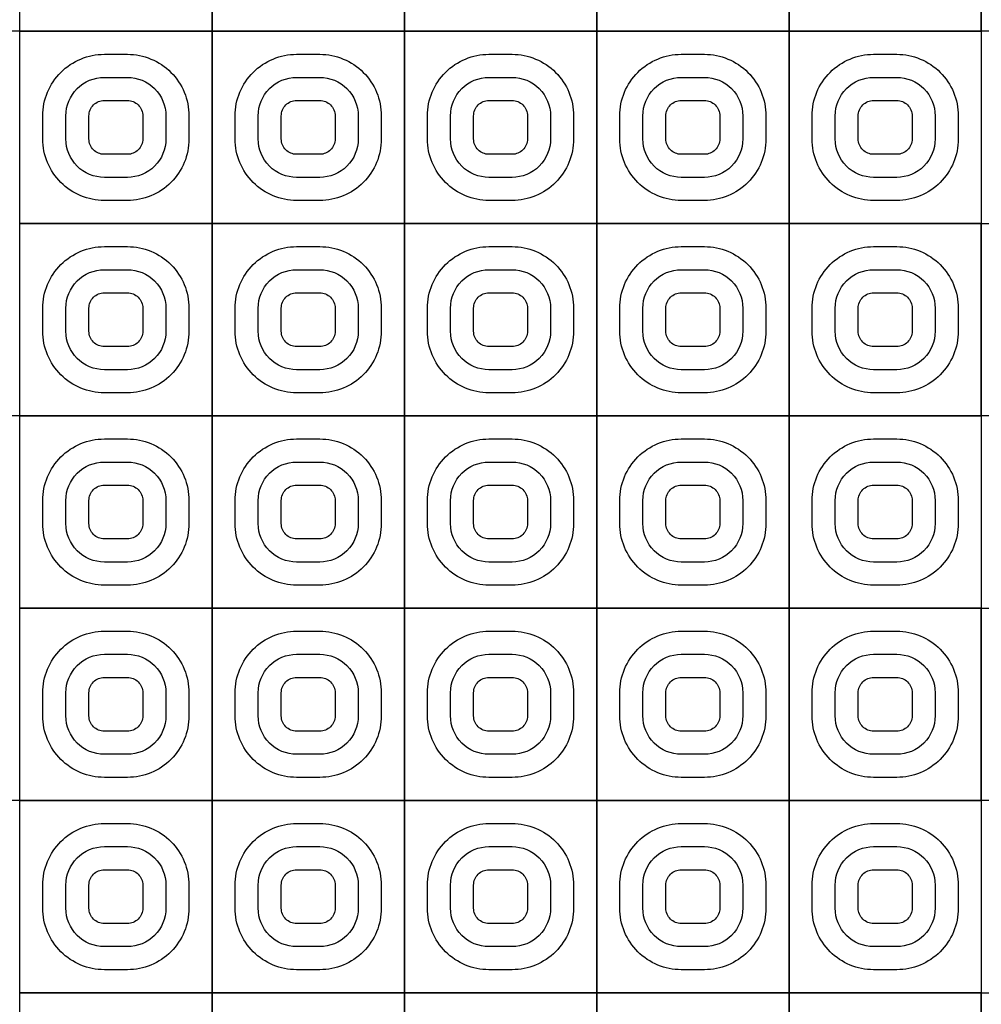
# Model space of a CAD drawing. Units: millimetres. Extents: x 27384 to 31584, y 9602 to 12571.
# Drawn here: x 28836 to 28961, y 10572 to 10700 of the extents above; entities that cross this region are included whole.
import ezdxf

# ---------------------------------------------------------------- set-up
doc = ezdxf.new("R2010")
doc.units = ezdxf.units.MM
doc.header["$MEASUREMENT"] = 0
doc.layers.add('Tg_thanh-Manh', color=252, linetype='Continuous')
doc.layers.add('Tg_thanh-Thay', color=254, linetype='Continuous')

msp = doc.modelspace()

# ---------------------------------------------------------------- linework, layer by layer
at = {"layer": 'Tg_thanh-Manh'}
for points in [[(28872.14, 10695.49), (28875.14, 10695.49, -0.414214), (28883.14, 10687.49), (28883.14, 10684.49, -0.414214), (28875.14, 10676.49), (28872.14, 10676.49, -0.414214), (28864.14, 10684.49), (28864.14, 10687.49, -0.414214)], [(28922.14, 10695.49), (28925.14, 10695.49, -0.414214), (28933.14, 10687.49), (28933.14, 10684.49, -0.414214), (28925.14, 10676.49), (28922.14, 10676.49, -0.414214), (28914.14, 10684.49), (28914.14, 10687.49, -0.414214)], [(28872.14, 10692.49), (28875.14, 10692.49, -0.414214), (28880.14, 10687.49), (28880.14, 10684.49, -0.414214), (28875.14, 10679.49), (28872.14, 10679.49, -0.414214), (28867.14, 10684.49), (28867.14, 10687.49, -0.414214)], [(28922.14, 10692.49), (28925.14, 10692.49, -0.414214), (28930.14, 10687.49), (28930.14, 10684.49, -0.414214), (28925.14, 10679.49), (28922.14, 10679.49, -0.414214), (28917.14, 10684.49), (28917.14, 10687.49, -0.414214)], [(28872.14, 10689.49), (28875.14, 10689.49, -0.414214), (28877.14, 10687.49), (28877.14, 10684.49, -0.414214), (28875.14, 10682.49), (28872.14, 10682.49, -0.414214), (28870.14, 10684.49), (28870.14, 10687.49, -0.414214)], [(28922.14, 10689.49), (28925.14, 10689.49, -0.414214), (28927.14, 10687.49), (28927.14, 10684.49, -0.414214), (28925.14, 10682.49), (28922.14, 10682.49, -0.414214), (28920.14, 10684.49), (28920.14, 10687.49, -0.414214)], [(28847.14, 10670.49), (28850.14, 10670.49, -0.414214), (28858.14, 10662.49), (28858.14, 10659.49, -0.414214), (28850.14, 10651.49), (28847.14, 10651.49, -0.414214), (28839.14, 10659.49), (28839.14, 10662.49, -0.414214)], [(28897.14, 10670.49), (28900.14, 10670.49, -0.414214), (28908.14, 10662.49), (28908.14, 10659.49, -0.414214), (28900.14, 10651.49), (28897.14, 10651.49, -0.414214), (28889.14, 10659.49), (28889.14, 10662.49, -0.414214)], [(28947.14, 10670.49), (28950.14, 10670.49, -0.414214), (28958.14, 10662.49), (28958.14, 10659.49, -0.414214), (28950.14, 10651.49), (28947.14, 10651.49, -0.414214), (28939.14, 10659.49), (28939.14, 10662.49, -0.414214)], [(28847.14, 10667.49), (28850.14, 10667.49, -0.414214), (28855.14, 10662.49), (28855.14, 10659.49, -0.414214), (28850.14, 10654.49), (28847.14, 10654.49, -0.414214), (28842.14, 10659.49), (28842.14, 10662.49, -0.414214)], [(28897.14, 10667.49), (28900.14, 10667.49, -0.414214), (28905.14, 10662.49), (28905.14, 10659.49, -0.414214), (28900.14, 10654.49), (28897.14, 10654.49, -0.414214), (28892.14, 10659.49), (28892.14, 10662.49, -0.414214)], [(28947.14, 10667.49), (28950.14, 10667.49, -0.414214), (28955.14, 10662.49), (28955.14, 10659.49, -0.414214), (28950.14, 10654.49), (28947.14, 10654.49, -0.414214), (28942.14, 10659.49), (28942.14, 10662.49, -0.414214)], [(28847.14, 10664.49), (28850.14, 10664.49, -0.414214), (28852.14, 10662.49), (28852.14, 10659.49, -0.414214), (28850.14, 10657.49), (28847.14, 10657.49, -0.414214), (28845.14, 10659.49), (28845.14, 10662.49, -0.414214)], [(28897.14, 10664.49), (28900.14, 10664.49, -0.414214), (28902.14, 10662.49), (28902.14, 10659.49, -0.414214), (28900.14, 10657.49), (28897.14, 10657.49, -0.414214), (28895.14, 10659.49), (28895.14, 10662.49, -0.414214)], [(28947.14, 10664.49), (28950.14, 10664.49, -0.414214), (28952.14, 10662.49), (28952.14, 10659.49, -0.414214), (28950.14, 10657.49), (28947.14, 10657.49, -0.414214), (28945.14, 10659.49), (28945.14, 10662.49, -0.414214)], [(28872.14, 10645.49), (28875.14, 10645.49, -0.414214), (28883.14, 10637.49), (28883.14, 10634.49, -0.414214), (28875.14, 10626.49), (28872.14, 10626.49, -0.414214), (28864.14, 10634.49), (28864.14, 10637.49, -0.414214)], [(28922.14, 10645.49), (28925.14, 10645.49, -0.414214), (28933.14, 10637.49), (28933.14, 10634.49, -0.414214), (28925.14, 10626.49), (28922.14, 10626.49, -0.414214), (28914.14, 10634.49), (28914.14, 10637.49, -0.414214)], [(28872.14, 10642.49), (28875.14, 10642.49, -0.414214), (28880.14, 10637.49), (28880.14, 10634.49, -0.414214), (28875.14, 10629.49), (28872.14, 10629.49, -0.414214), (28867.14, 10634.49), (28867.14, 10637.49, -0.414214)], [(28922.14, 10642.49), (28925.14, 10642.49, -0.414214), (28930.14, 10637.49), (28930.14, 10634.49, -0.414214), (28925.14, 10629.49), (28922.14, 10629.49, -0.414214), (28917.14, 10634.49), (28917.14, 10637.49, -0.414214)], [(28872.14, 10639.49), (28875.14, 10639.49, -0.414214), (28877.14, 10637.49), (28877.14, 10634.49, -0.414214), (28875.14, 10632.49), (28872.14, 10632.49, -0.414214), (28870.14, 10634.49), (28870.14, 10637.49, -0.414214)], [(28922.14, 10639.49), (28925.14, 10639.49, -0.414214), (28927.14, 10637.49), (28927.14, 10634.49, -0.414214), (28925.14, 10632.49), (28922.14, 10632.49, -0.414214), (28920.14, 10634.49), (28920.14, 10637.49, -0.414214)], [(28847.14, 10620.49), (28850.14, 10620.49, -0.414214), (28858.14, 10612.49), (28858.14, 10609.49, -0.414214), (28850.14, 10601.49), (28847.14, 10601.49, -0.414214), (28839.14, 10609.49), (28839.14, 10612.49, -0.414214)], [(28897.14, 10620.49), (28900.14, 10620.49, -0.414214), (28908.14, 10612.49), (28908.14, 10609.49, -0.414214), (28900.14, 10601.49), (28897.14, 10601.49, -0.414214), (28889.14, 10609.49), (28889.14, 10612.49, -0.414214)], [(28947.14, 10620.49), (28950.14, 10620.49, -0.414214), (28958.14, 10612.49), (28958.14, 10609.49, -0.414214), (28950.14, 10601.49), (28947.14, 10601.49, -0.414214), (28939.14, 10609.49), (28939.14, 10612.49, -0.414214)], [(28847.14, 10617.49), (28850.14, 10617.49, -0.414214), (28855.14, 10612.49), (28855.14, 10609.49, -0.414214), (28850.14, 10604.49), (28847.14, 10604.49, -0.414214), (28842.14, 10609.49), (28842.14, 10612.49, -0.414214)], [(28897.14, 10617.49), (28900.14, 10617.49, -0.414214), (28905.14, 10612.49), (28905.14, 10609.49, -0.414214), (28900.14, 10604.49), (28897.14, 10604.49, -0.414214), (28892.14, 10609.49), (28892.14, 10612.49, -0.414214)], [(28947.14, 10617.49), (28950.14, 10617.49, -0.414214), (28955.14, 10612.49), (28955.14, 10609.49, -0.414214), (28950.14, 10604.49), (28947.14, 10604.49, -0.414214), (28942.14, 10609.49), (28942.14, 10612.49, -0.414214)], [(28847.14, 10614.49), (28850.14, 10614.49, -0.414214), (28852.14, 10612.49), (28852.14, 10609.49, -0.414214), (28850.14, 10607.49), (28847.14, 10607.49, -0.414214), (28845.14, 10609.49), (28845.14, 10612.49, -0.414214)], [(28897.14, 10614.49), (28900.14, 10614.49, -0.414214), (28902.14, 10612.49), (28902.14, 10609.49, -0.414214), (28900.14, 10607.49), (28897.14, 10607.49, -0.414214), (28895.14, 10609.49), (28895.14, 10612.49, -0.414214)], [(28947.14, 10614.49), (28950.14, 10614.49, -0.414214), (28952.14, 10612.49), (28952.14, 10609.49, -0.414214), (28950.14, 10607.49), (28947.14, 10607.49, -0.414214), (28945.14, 10609.49), (28945.14, 10612.49, -0.414214)], [(28872.14, 10595.49), (28875.14, 10595.49, -0.414214), (28883.14, 10587.49), (28883.14, 10584.49, -0.414214), (28875.14, 10576.49), (28872.14, 10576.49, -0.414214), (28864.14, 10584.49), (28864.14, 10587.49, -0.414214)], [(28922.14, 10595.49), (28925.14, 10595.49, -0.414214), (28933.14, 10587.49), (28933.14, 10584.49, -0.414214), (28925.14, 10576.49), (28922.14, 10576.49, -0.414214), (28914.14, 10584.49), (28914.14, 10587.49, -0.414214)], [(28872.14, 10592.49), (28875.14, 10592.49, -0.414214), (28880.14, 10587.49), (28880.14, 10584.49, -0.414214), (28875.14, 10579.49), (28872.14, 10579.49, -0.414214), (28867.14, 10584.49), (28867.14, 10587.49, -0.414214)], [(28922.14, 10592.49), (28925.14, 10592.49, -0.414214), (28930.14, 10587.49), (28930.14, 10584.49, -0.414214), (28925.14, 10579.49), (28922.14, 10579.49, -0.414214), (28917.14, 10584.49), (28917.14, 10587.49, -0.414214)], [(28872.14, 10589.49), (28875.14, 10589.49, -0.414214), (28877.14, 10587.49), (28877.14, 10584.49, -0.414214), (28875.14, 10582.49), (28872.14, 10582.49, -0.414214), (28870.14, 10584.49), (28870.14, 10587.49, -0.414214)], [(28922.14, 10589.49), (28925.14, 10589.49, -0.414214), (28927.14, 10587.49), (28927.14, 10584.49, -0.414214), (28925.14, 10582.49), (28922.14, 10582.49, -0.414214), (28920.14, 10584.49), (28920.14, 10587.49, -0.414214)]]:
    msp.add_lwpolyline(points, format="xyb", close=True, dxfattribs=at)
at = {"layer": 'Tg_thanh-Thay'}
for p, q in [((28861.14, 10723.49), (28861.14, 10698.49)), ((28861.14, 10698.49), (28861.14, 10723.49)), ((28886.14, 10723.49), (28886.14, 10698.49)), ((28886.14, 10698.49), (28886.14, 10723.49)), ((28911.14, 10723.49), (28911.14, 10698.49)), ((28911.14, 10698.49), (28911.14, 10723.49)), ((28936.14, 10723.49), (28936.14, 10698.49)), ((28936.14, 10698.49), (28936.14, 10723.49)), ((28961.14, 10723.49), (28961.14, 10698.49)), ((28961.14, 10698.49), (28961.14, 10723.49)), ((28848.64, 10698.49), (28823.64, 10698.49)), ((28836.14, 10673.49), (28836.14, 10698.49)), ((28836.14, 10698.49), (28861.14, 10698.49)), ((28873.64, 10698.49), (28848.64, 10698.49)), ((28861.14, 10698.49), (28861.14, 10673.49)), ((28861.14, 10673.49), (28861.14, 10698.49)), ((28861.14, 10698.49), (28886.14, 10698.49)), ((28898.64, 10698.49), (28873.64, 10698.49)), ((28886.14, 10698.49), (28886.14, 10673.49)), ((28886.14, 10673.49), (28886.14, 10698.49)), ((28886.14, 10698.49), (28911.14, 10698.49)), ((28923.64, 10698.49), (28898.64, 10698.49)), ((28911.14, 10698.49), (28911.14, 10673.49)), ((28911.14, 10673.49), (28911.14, 10698.49)), ((28911.14, 10698.49), (28936.14, 10698.49)), ((28948.64, 10698.49), (28923.64, 10698.49)), ((28936.14, 10698.49), (28936.14, 10673.49)), ((28936.14, 10673.49), (28936.14, 10698.49)), ((28936.14, 10698.49), (28961.14, 10698.49)), ((28973.64, 10698.49), (28948.64, 10698.49)), ((28836.14, 10673.49), (28861.14, 10673.49)), ((28861.14, 10673.49), (28836.14, 10673.49)), ((28861.14, 10673.49), (28836.14, 10673.49)), ((28861.14, 10673.49), (28861.14, 10648.49)), ((28861.14, 10648.49), (28861.14, 10673.49)), ((28861.14, 10673.49), (28886.14, 10673.49)), ((28886.14, 10673.49), (28861.14, 10673.49)), ((28886.14, 10673.49), (28861.14, 10673.49)), ((28886.14, 10673.49), (28886.14, 10648.49)), ((28886.14, 10648.49), (28886.14, 10673.49)), ((28886.14, 10673.49), (28911.14, 10673.49)), ((28911.14, 10673.49), (28886.14, 10673.49)), ((28911.14, 10673.49), (28886.14, 10673.49)), ((28911.14, 10673.49), (28911.14, 10648.49)), ((28911.14, 10648.49), (28911.14, 10673.49)), ((28911.14, 10673.49), (28936.14, 10673.49)), ((28936.14, 10673.49), (28911.14, 10673.49)), ((28936.14, 10673.49), (28911.14, 10673.49)), ((28936.14, 10673.49), (28936.14, 10648.49)), ((28936.14, 10648.49), (28936.14, 10673.49)), ((28936.14, 10673.49), (28961.14, 10673.49)), ((28961.14, 10673.49), (28936.14, 10673.49)), ((28961.14, 10673.49), (28936.14, 10673.49)), ((28961.14, 10673.49), (28961.14, 10648.49)), ((28961.14, 10648.49), (28961.14, 10673.49)), ((28961.14, 10673.49), (28986.14, 10673.49)), ((28848.64, 10648.49), (28823.64, 10648.49)), ((28836.14, 10623.49), (28836.14, 10648.49)), ((28836.14, 10648.49), (28861.14, 10648.49)), ((28873.64, 10648.49), (28848.64, 10648.49)), ((28861.14, 10648.49), (28861.14, 10623.49)), ((28861.14, 10623.49), (28861.14, 10648.49)), ((28861.14, 10648.49), (28886.14, 10648.49)), ((28898.64, 10648.49), (28873.64, 10648.49)), ((28886.14, 10648.49), (28886.14, 10623.49)), ((28886.14, 10623.49), (28886.14, 10648.49)), ((28886.14, 10648.49), (28911.14, 10648.49)), ((28923.64, 10648.49), (28898.64, 10648.49)), ((28911.14, 10648.49), (28911.14, 10623.49)), ((28911.14, 10623.49), (28911.14, 10648.49)), ((28911.14, 10648.49), (28936.14, 10648.49)), ((28948.64, 10648.49), (28923.64, 10648.49)), ((28936.14, 10648.49), (28936.14, 10623.49)), ((28936.14, 10623.49), (28936.14, 10648.49)), ((28936.14, 10648.49), (28961.14, 10648.49)), ((28973.64, 10648.49), (28948.64, 10648.49)), ((28836.14, 10623.49), (28861.14, 10623.49)), ((28861.14, 10623.49), (28836.14, 10623.49)), ((28861.14, 10623.49), (28836.14, 10623.49)), ((28861.14, 10623.49), (28861.14, 10598.49)), ((28861.14, 10598.49), (28861.14, 10623.49)), ((28861.14, 10623.49), (28886.14, 10623.49)), ((28886.14, 10623.49), (28861.14, 10623.49)), ((28886.14, 10623.49), (28861.14, 10623.49)), ((28886.14, 10623.49), (28886.14, 10598.49)), ((28886.14, 10598.49), (28886.14, 10623.49)), ((28886.14, 10623.49), (28911.14, 10623.49)), ((28911.14, 10623.49), (28886.14, 10623.49)), ((28911.14, 10623.49), (28886.14, 10623.49)), ((28911.14, 10623.49), (28911.14, 10598.49)), ((28911.14, 10598.49), (28911.14, 10623.49)), ((28911.14, 10623.49), (28936.14, 10623.49)), ((28936.14, 10623.49), (28911.14, 10623.49)), ((28936.14, 10623.49), (28911.14, 10623.49)), ((28936.14, 10623.49), (28936.14, 10598.49)), ((28936.14, 10598.49), (28936.14, 10623.49)), ((28936.14, 10623.49), (28961.14, 10623.49)), ((28961.14, 10623.49), (28936.14, 10623.49)), ((28961.14, 10623.49), (28936.14, 10623.49)), ((28961.14, 10623.49), (28961.14, 10598.49)), ((28961.14, 10598.49), (28961.14, 10623.49)), ((28961.14, 10623.49), (28986.14, 10623.49)), ((28848.64, 10598.49), (28823.64, 10598.49)), ((28836.14, 10573.49), (28836.14, 10598.49)), ((28836.14, 10598.49), (28861.14, 10598.49)), ((28873.64, 10598.49), (28848.64, 10598.49)), ((28861.14, 10598.49), (28861.14, 10573.49)), ((28861.14, 10573.49), (28861.14, 10598.49)), ((28861.14, 10598.49), (28886.14, 10598.49)), ((28898.64, 10598.49), (28873.64, 10598.49)), ((28886.14, 10598.49), (28886.14, 10573.49)), ((28886.14, 10573.49), (28886.14, 10598.49)), ((28886.14, 10598.49), (28911.14, 10598.49)), ((28923.64, 10598.49), (28898.64, 10598.49)), ((28911.14, 10598.49), (28911.14, 10573.49)), ((28911.14, 10573.49), (28911.14, 10598.49)), ((28911.14, 10598.49), (28936.14, 10598.49)), ((28948.64, 10598.49), (28923.64, 10598.49)), ((28936.14, 10598.49), (28936.14, 10573.49)), ((28936.14, 10573.49), (28936.14, 10598.49)), ((28936.14, 10598.49), (28961.14, 10598.49)), ((28973.64, 10598.49), (28948.64, 10598.49)), ((28836.14, 10573.49), (28861.14, 10573.49)), ((28861.14, 10573.49), (28836.14, 10573.49)), ((28861.14, 10573.49), (28836.14, 10573.49)), ((28861.14, 10573.49), (28861.14, 10548.49)), ((28861.14, 10548.49), (28861.14, 10573.49)), ((28861.14, 10573.49), (28886.14, 10573.49)), ((28886.14, 10573.49), (28861.14, 10573.49)), ((28886.14, 10573.49), (28861.14, 10573.49)), ((28886.14, 10573.49), (28886.14, 10548.49)), ((28886.14, 10548.49), (28886.14, 10573.49)), ((28886.14, 10573.49), (28911.14, 10573.49)), ((28911.14, 10573.49), (28886.14, 10573.49)), ((28911.14, 10573.49), (28886.14, 10573.49)), ((28911.14, 10573.49), (28911.14, 10548.49)), ((28911.14, 10548.49), (28911.14, 10573.49)), ((28911.14, 10573.49), (28936.14, 10573.49)), ((28936.14, 10573.49), (28911.14, 10573.49)), ((28936.14, 10573.49), (28911.14, 10573.49)), ((28936.14, 10573.49), (28936.14, 10548.49)), ((28936.14, 10548.49), (28936.14, 10573.49)), ((28936.14, 10573.49), (28961.14, 10573.49)), ((28961.14, 10573.49), (28936.14, 10573.49)), ((28961.14, 10573.49), (28936.14, 10573.49)), ((28961.14, 10573.49), (28961.14, 10548.49)), ((28961.14, 10548.49), (28961.14, 10573.49)), ((28961.14, 10573.49), (28986.14, 10573.49))]:
    msp.add_line(p, q, dxfattribs=at)
for points in [[(28836.14, 10723.49), (28861.14, 10723.49), (28861.14, 10698.49), (28836.14, 10698.49)], [(28861.14, 10723.49), (28886.14, 10723.49), (28886.14, 10698.49), (28861.14, 10698.49)], [(28886.14, 10723.49), (28911.14, 10723.49), (28911.14, 10698.49), (28886.14, 10698.49)], [(28911.14, 10723.49), (28936.14, 10723.49), (28936.14, 10698.49), (28911.14, 10698.49)], [(28936.14, 10723.49), (28961.14, 10723.49), (28961.14, 10698.49), (28936.14, 10698.49)], [(28961.14, 10723.49), (28986.14, 10723.49), (28986.14, 10698.49), (28961.14, 10698.49)], [(28836.14, 10698.49), (28861.14, 10698.49), (28861.14, 10673.49), (28836.14, 10673.49)], [(28861.14, 10698.49), (28886.14, 10698.49), (28886.14, 10673.49), (28861.14, 10673.49)], [(28886.14, 10698.49), (28911.14, 10698.49), (28911.14, 10673.49), (28886.14, 10673.49)], [(28911.14, 10698.49), (28936.14, 10698.49), (28936.14, 10673.49), (28911.14, 10673.49)], [(28936.14, 10698.49), (28961.14, 10698.49), (28961.14, 10673.49), (28936.14, 10673.49)], [(28836.14, 10673.49), (28861.14, 10673.49), (28861.14, 10648.49), (28836.14, 10648.49)], [(28861.14, 10673.49), (28886.14, 10673.49), (28886.14, 10648.49), (28861.14, 10648.49)], [(28886.14, 10673.49), (28911.14, 10673.49), (28911.14, 10648.49), (28886.14, 10648.49)], [(28911.14, 10673.49), (28936.14, 10673.49), (28936.14, 10648.49), (28911.14, 10648.49)], [(28936.14, 10673.49), (28961.14, 10673.49), (28961.14, 10648.49), (28936.14, 10648.49)], [(28961.14, 10673.49), (28986.14, 10673.49), (28986.14, 10648.49), (28961.14, 10648.49)], [(28836.14, 10648.49), (28861.14, 10648.49), (28861.14, 10623.49), (28836.14, 10623.49)], [(28861.14, 10648.49), (28886.14, 10648.49), (28886.14, 10623.49), (28861.14, 10623.49)], [(28886.14, 10648.49), (28911.14, 10648.49), (28911.14, 10623.49), (28886.14, 10623.49)], [(28911.14, 10648.49), (28936.14, 10648.49), (28936.14, 10623.49), (28911.14, 10623.49)], [(28936.14, 10648.49), (28961.14, 10648.49), (28961.14, 10623.49), (28936.14, 10623.49)], [(28836.14, 10623.49), (28861.14, 10623.49), (28861.14, 10598.49), (28836.14, 10598.49)], [(28861.14, 10623.49), (28886.14, 10623.49), (28886.14, 10598.49), (28861.14, 10598.49)], [(28886.14, 10623.49), (28911.14, 10623.49), (28911.14, 10598.49), (28886.14, 10598.49)], [(28911.14, 10623.49), (28936.14, 10623.49), (28936.14, 10598.49), (28911.14, 10598.49)], [(28936.14, 10623.49), (28961.14, 10623.49), (28961.14, 10598.49), (28936.14, 10598.49)], [(28961.14, 10623.49), (28986.14, 10623.49), (28986.14, 10598.49), (28961.14, 10598.49)], [(28836.14, 10598.49), (28861.14, 10598.49), (28861.14, 10573.49), (28836.14, 10573.49)], [(28861.14, 10598.49), (28886.14, 10598.49), (28886.14, 10573.49), (28861.14, 10573.49)], [(28886.14, 10598.49), (28911.14, 10598.49), (28911.14, 10573.49), (28886.14, 10573.49)], [(28911.14, 10598.49), (28936.14, 10598.49), (28936.14, 10573.49), (28911.14, 10573.49)], [(28936.14, 10598.49), (28961.14, 10598.49), (28961.14, 10573.49), (28936.14, 10573.49)], [(28836.14, 10573.49), (28861.14, 10573.49), (28861.14, 10548.49), (28836.14, 10548.49)], [(28861.14, 10573.49), (28886.14, 10573.49), (28886.14, 10548.49), (28861.14, 10548.49)], [(28886.14, 10573.49), (28911.14, 10573.49), (28911.14, 10548.49), (28886.14, 10548.49)], [(28911.14, 10573.49), (28936.14, 10573.49), (28936.14, 10548.49), (28911.14, 10548.49)], [(28936.14, 10573.49), (28961.14, 10573.49), (28961.14, 10548.49), (28936.14, 10548.49)], [(28961.14, 10573.49), (28986.14, 10573.49), (28986.14, 10548.49), (28961.14, 10548.49)]]:
    msp.add_lwpolyline(points, close=True, dxfattribs=at)
for points in [[(28847.14, 10695.49), (28850.14, 10695.49, -0.414214), (28858.14, 10687.49), (28858.14, 10684.49, -0.414214), (28850.14, 10676.49), (28847.14, 10676.49, -0.414214), (28839.14, 10684.49), (28839.14, 10687.49, -0.414214)], [(28897.14, 10695.49), (28900.14, 10695.49, -0.414214), (28908.14, 10687.49), (28908.14, 10684.49, -0.414214), (28900.14, 10676.49), (28897.14, 10676.49, -0.414214), (28889.14, 10684.49), (28889.14, 10687.49, -0.414214)], [(28947.14, 10695.49), (28950.14, 10695.49, -0.414214), (28958.14, 10687.49), (28958.14, 10684.49, -0.414214), (28950.14, 10676.49), (28947.14, 10676.49, -0.414214), (28939.14, 10684.49), (28939.14, 10687.49, -0.414214)], [(28847.14, 10692.49), (28850.14, 10692.49, -0.414214), (28855.14, 10687.49), (28855.14, 10684.49, -0.414214), (28850.14, 10679.49), (28847.14, 10679.49, -0.414214), (28842.14, 10684.49), (28842.14, 10687.49, -0.414214)], [(28897.14, 10692.49), (28900.14, 10692.49, -0.414214), (28905.14, 10687.49), (28905.14, 10684.49, -0.414214), (28900.14, 10679.49), (28897.14, 10679.49, -0.414214), (28892.14, 10684.49), (28892.14, 10687.49, -0.414214)], [(28947.14, 10692.49), (28950.14, 10692.49, -0.414214), (28955.14, 10687.49), (28955.14, 10684.49, -0.414214), (28950.14, 10679.49), (28947.14, 10679.49, -0.414214), (28942.14, 10684.49), (28942.14, 10687.49, -0.414214)], [(28847.14, 10689.49), (28850.14, 10689.49, -0.414214), (28852.14, 10687.49), (28852.14, 10684.49, -0.414214), (28850.14, 10682.49), (28847.14, 10682.49, -0.414214), (28845.14, 10684.49), (28845.14, 10687.49, -0.414214)], [(28897.14, 10689.49), (28900.14, 10689.49, -0.414214), (28902.14, 10687.49), (28902.14, 10684.49, -0.414214), (28900.14, 10682.49), (28897.14, 10682.49, -0.414214), (28895.14, 10684.49), (28895.14, 10687.49, -0.414214)], [(28947.14, 10689.49), (28950.14, 10689.49, -0.414214), (28952.14, 10687.49), (28952.14, 10684.49, -0.414214), (28950.14, 10682.49), (28947.14, 10682.49, -0.414214), (28945.14, 10684.49), (28945.14, 10687.49, -0.414214)], [(28872.14, 10670.49), (28875.14, 10670.49, -0.414214), (28883.14, 10662.49), (28883.14, 10659.49, -0.414214), (28875.14, 10651.49), (28872.14, 10651.49, -0.414214), (28864.14, 10659.49), (28864.14, 10662.49, -0.414214)], [(28922.14, 10670.49), (28925.14, 10670.49, -0.414214), (28933.14, 10662.49), (28933.14, 10659.49, -0.414214), (28925.14, 10651.49), (28922.14, 10651.49, -0.414214), (28914.14, 10659.49), (28914.14, 10662.49, -0.414214)], [(28872.14, 10667.49), (28875.14, 10667.49, -0.414214), (28880.14, 10662.49), (28880.14, 10659.49, -0.414214), (28875.14, 10654.49), (28872.14, 10654.49, -0.414214), (28867.14, 10659.49), (28867.14, 10662.49, -0.414214)], [(28922.14, 10667.49), (28925.14, 10667.49, -0.414214), (28930.14, 10662.49), (28930.14, 10659.49, -0.414214), (28925.14, 10654.49), (28922.14, 10654.49, -0.414214), (28917.14, 10659.49), (28917.14, 10662.49, -0.414214)], [(28872.14, 10664.49), (28875.14, 10664.49, -0.414214), (28877.14, 10662.49), (28877.14, 10659.49, -0.414214), (28875.14, 10657.49), (28872.14, 10657.49, -0.414214), (28870.14, 10659.49), (28870.14, 10662.49, -0.414214)], [(28922.14, 10664.49), (28925.14, 10664.49, -0.414214), (28927.14, 10662.49), (28927.14, 10659.49, -0.414214), (28925.14, 10657.49), (28922.14, 10657.49, -0.414214), (28920.14, 10659.49), (28920.14, 10662.49, -0.414214)], [(28847.14, 10645.49), (28850.14, 10645.49, -0.414214), (28858.14, 10637.49), (28858.14, 10634.49, -0.414214), (28850.14, 10626.49), (28847.14, 10626.49, -0.414214), (28839.14, 10634.49), (28839.14, 10637.49, -0.414214)], [(28897.14, 10645.49), (28900.14, 10645.49, -0.414214), (28908.14, 10637.49), (28908.14, 10634.49, -0.414214), (28900.14, 10626.49), (28897.14, 10626.49, -0.414214), (28889.14, 10634.49), (28889.14, 10637.49, -0.414214)], [(28947.14, 10645.49), (28950.14, 10645.49, -0.414214), (28958.14, 10637.49), (28958.14, 10634.49, -0.414214), (28950.14, 10626.49), (28947.14, 10626.49, -0.414214), (28939.14, 10634.49), (28939.14, 10637.49, -0.414214)], [(28847.14, 10642.49), (28850.14, 10642.49, -0.414214), (28855.14, 10637.49), (28855.14, 10634.49, -0.414214), (28850.14, 10629.49), (28847.14, 10629.49, -0.414214), (28842.14, 10634.49), (28842.14, 10637.49, -0.414214)], [(28897.14, 10642.49), (28900.14, 10642.49, -0.414214), (28905.14, 10637.49), (28905.14, 10634.49, -0.414214), (28900.14, 10629.49), (28897.14, 10629.49, -0.414214), (28892.14, 10634.49), (28892.14, 10637.49, -0.414214)], [(28947.14, 10642.49), (28950.14, 10642.49, -0.414214), (28955.14, 10637.49), (28955.14, 10634.49, -0.414214), (28950.14, 10629.49), (28947.14, 10629.49, -0.414214), (28942.14, 10634.49), (28942.14, 10637.49, -0.414214)], [(28847.14, 10639.49), (28850.14, 10639.49, -0.414214), (28852.14, 10637.49), (28852.14, 10634.49, -0.414214), (28850.14, 10632.49), (28847.14, 10632.49, -0.414214), (28845.14, 10634.49), (28845.14, 10637.49, -0.414214)], [(28897.14, 10639.49), (28900.14, 10639.49, -0.414214), (28902.14, 10637.49), (28902.14, 10634.49, -0.414214), (28900.14, 10632.49), (28897.14, 10632.49, -0.414214), (28895.14, 10634.49), (28895.14, 10637.49, -0.414214)], [(28947.14, 10639.49), (28950.14, 10639.49, -0.414214), (28952.14, 10637.49), (28952.14, 10634.49, -0.414214), (28950.14, 10632.49), (28947.14, 10632.49, -0.414214), (28945.14, 10634.49), (28945.14, 10637.49, -0.414214)], [(28872.14, 10620.49), (28875.14, 10620.49, -0.414214), (28883.14, 10612.49), (28883.14, 10609.49, -0.414214), (28875.14, 10601.49), (28872.14, 10601.49, -0.414214), (28864.14, 10609.49), (28864.14, 10612.49, -0.414214)], [(28922.14, 10620.49), (28925.14, 10620.49, -0.414214), (28933.14, 10612.49), (28933.14, 10609.49, -0.414214), (28925.14, 10601.49), (28922.14, 10601.49, -0.414214), (28914.14, 10609.49), (28914.14, 10612.49, -0.414214)], [(28872.14, 10617.49), (28875.14, 10617.49, -0.414214), (28880.14, 10612.49), (28880.14, 10609.49, -0.414214), (28875.14, 10604.49), (28872.14, 10604.49, -0.414214), (28867.14, 10609.49), (28867.14, 10612.49, -0.414214)], [(28922.14, 10617.49), (28925.14, 10617.49, -0.414214), (28930.14, 10612.49), (28930.14, 10609.49, -0.414214), (28925.14, 10604.49), (28922.14, 10604.49, -0.414214), (28917.14, 10609.49), (28917.14, 10612.49, -0.414214)], [(28872.14, 10614.49), (28875.14, 10614.49, -0.414214), (28877.14, 10612.49), (28877.14, 10609.49, -0.414214), (28875.14, 10607.49), (28872.14, 10607.49, -0.414214), (28870.14, 10609.49), (28870.14, 10612.49, -0.414214)], [(28922.14, 10614.49), (28925.14, 10614.49, -0.414214), (28927.14, 10612.49), (28927.14, 10609.49, -0.414214), (28925.14, 10607.49), (28922.14, 10607.49, -0.414214), (28920.14, 10609.49), (28920.14, 10612.49, -0.414214)], [(28847.14, 10595.49), (28850.14, 10595.49, -0.414214), (28858.14, 10587.49), (28858.14, 10584.49, -0.414214), (28850.14, 10576.49), (28847.14, 10576.49, -0.414214), (28839.14, 10584.49), (28839.14, 10587.49, -0.414214)], [(28897.14, 10595.49), (28900.14, 10595.49, -0.414214), (28908.14, 10587.49), (28908.14, 10584.49, -0.414214), (28900.14, 10576.49), (28897.14, 10576.49, -0.414214), (28889.14, 10584.49), (28889.14, 10587.49, -0.414214)], [(28947.14, 10595.49), (28950.14, 10595.49, -0.414214), (28958.14, 10587.49), (28958.14, 10584.49, -0.414214), (28950.14, 10576.49), (28947.14, 10576.49, -0.414214), (28939.14, 10584.49), (28939.14, 10587.49, -0.414214)], [(28847.14, 10592.49), (28850.14, 10592.49, -0.414214), (28855.14, 10587.49), (28855.14, 10584.49, -0.414214), (28850.14, 10579.49), (28847.14, 10579.49, -0.414214), (28842.14, 10584.49), (28842.14, 10587.49, -0.414214)], [(28897.14, 10592.49), (28900.14, 10592.49, -0.414214), (28905.14, 10587.49), (28905.14, 10584.49, -0.414214), (28900.14, 10579.49), (28897.14, 10579.49, -0.414214), (28892.14, 10584.49), (28892.14, 10587.49, -0.414214)], [(28947.14, 10592.49), (28950.14, 10592.49, -0.414214), (28955.14, 10587.49), (28955.14, 10584.49, -0.414214), (28950.14, 10579.49), (28947.14, 10579.49, -0.414214), (28942.14, 10584.49), (28942.14, 10587.49, -0.414214)], [(28847.14, 10589.49), (28850.14, 10589.49, -0.414214), (28852.14, 10587.49), (28852.14, 10584.49, -0.414214), (28850.14, 10582.49), (28847.14, 10582.49, -0.414214), (28845.14, 10584.49), (28845.14, 10587.49, -0.414214)], [(28897.14, 10589.49), (28900.14, 10589.49, -0.414214), (28902.14, 10587.49), (28902.14, 10584.49, -0.414214), (28900.14, 10582.49), (28897.14, 10582.49, -0.414214), (28895.14, 10584.49), (28895.14, 10587.49, -0.414214)], [(28947.14, 10589.49), (28950.14, 10589.49, -0.414214), (28952.14, 10587.49), (28952.14, 10584.49, -0.414214), (28950.14, 10582.49), (28947.14, 10582.49, -0.414214), (28945.14, 10584.49), (28945.14, 10587.49, -0.414214)]]:
    msp.add_lwpolyline(points, format="xyb", close=True, dxfattribs=at)

doc.saveas('drawing.dxf')
